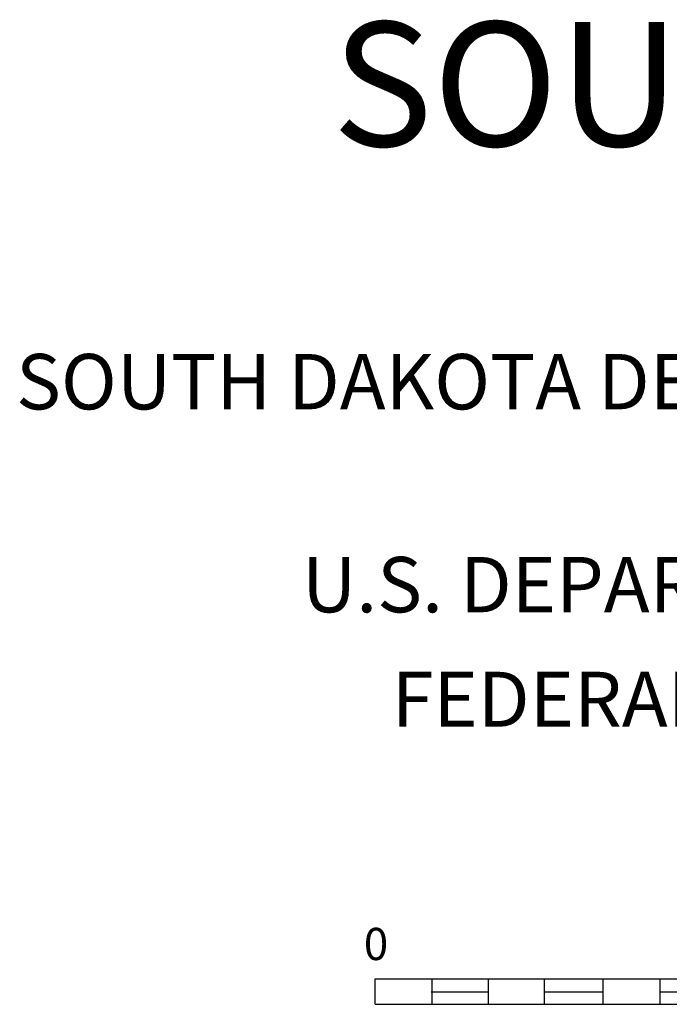
# Model space of a CAD drawing. Extents: x 1640392 to 2166518, y 15983809 to 16412887.
# Drawn here: x 2002307 to 2014407, y 16090566 to 16108924 of the extents above; entities that cross this region are included whole.
import ezdxf
from ezdxf.enums import TextEntityAlignment as Align

# ---------------------------------------------------------------- set-up
doc = ezdxf.new("R2010")
doc.units = 0
doc.header["$MEASUREMENT"] = 0
doc.layers.add('L23', color=7, linetype='CONTINUOUS')
doc.layers.add('L24', color=7, linetype='CONTINUOUS')
doc.styles.add('STYLE-CENTURYSCHOOLBOOK_70', font='CENTURYSCHOOLBOOK_702_B_L.shx')
doc.styles.add('STYLE-FONT001', font='font001.shx')

msp = doc.modelspace()

# ---------------------------------------------------------------- linework, layer by layer
at = {"layer": 'L23', "color": 7, "linetype": 'CONTINUOUS'}
for p, q in [((2008931, 16090566), (2008931, 16091041)), ((2008931, 16091041), (2035455, 16091041)), ((2009989, 16090566), (2009989, 16091041)), ((2011039, 16090566), (2011039, 16091041)), ((2012081, 16090566), (2012081, 16091041)), ((2013173, 16090566), (2013173, 16091041)), ((2014239, 16090566), (2014239, 16091041)), ((2009973, 16090799), (2011039, 16090799)), ((2012081, 16090799), (2013173, 16090799)), ((2014222, 16090799), (2019506, 16090799)), ((2008931, 16090566), (2035455, 16090566))]:
    msp.add_line(p, q, dxfattribs=at)

# ---------------------------------------------------------------- texts
at = {"layer": 'L23', "color": 7, "linetype": 'CONTINUOUS', "style": 'STYLE-CENTURYSCHOOLBOOK_70'}
for s, height, width, p in [('SOUTH DAKOTA DEPARTMENT OF TRANSPORTATION', 1033.32, 0.99521, (2002239, 16101658)), ('U.S. DEPARTMENT OF TRANSPORTATION', 1033.32, 0.995306, (2007564, 16097874)), ('FEDERAL HIGHWAY ADMINISTRATION', 1024.97, 1.003561, (2009239, 16095741))]:
    msp.add_text(s, height=height, rotation=360, dxfattribs=dict(at, width=width)).set_placement(p)
at = {"layer": 'L23', "color": 7, "linetype": 'CONTINUOUS', "style": 'STYLE-FONT001'}
msp.add_text('0', height=600, rotation=360, dxfattribs=at).set_placement((2008944, 16091391), align=Align.CENTER)
at = {"layer": 'L24', "color": 1, "linetype": 'CONTINUOUS', "style": 'STYLE-CENTURYSCHOOLBOOK_70', "width": 0.997108}
msp.add_text('SOUTH DAKOTA', height=2316.58, rotation=360, dxfattribs=at).set_placement((2008123, 16106566))

doc.saveas('drawing.dxf')
